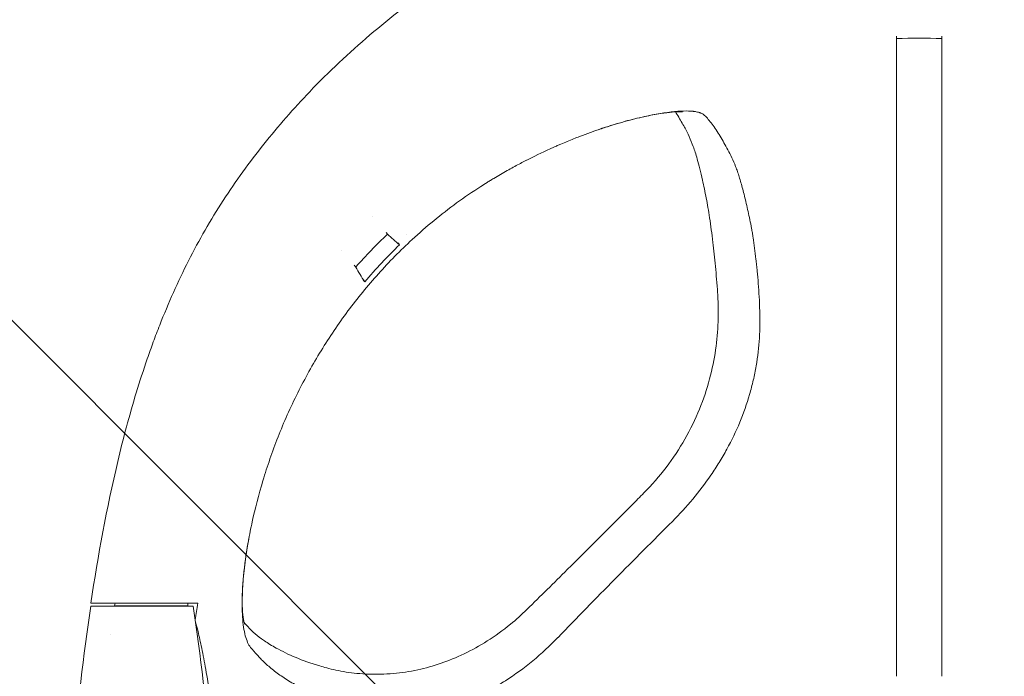
# Model space of a CAD drawing. Units: millimetres. Extents: x -875 to 875, y -3960 to 3960.
# Drawn here: x -158 to 15, y 40 to 156 of the extents above; entities that cross this region are included whole.
import ezdxf

# ---------------------------------------------------------------- set-up
doc = ezdxf.new("R2010")
doc.units = ezdxf.units.MM
doc.header["$LTSCALE"] = 20
doc.linetypes.add('HIDDEN', pattern=[9.525, 6.35, -3.175])
doc.layers.add('2d', color=230, linetype='Continuous')
doc.layers.add('EN-Free_Space_Hatch', color=10, linetype='HIDDEN')

msp = doc.modelspace()

# ---------------------------------------------------------------- hatches: boundary and pattern name
at = {"layer": 'EN-Free_Space_Hatch'}
h = msp.add_hatch(dxfattribs=at)
h.set_pattern_fill('ANSI31', color=256, scale=100)
h.set_pattern_definition([(315, (-875, 3960.5), (224.506, 224.506), [])])
h.paths.add_polyline_path([(-875, 3960.5), (875, 3960.5), (875, -3960.5), (-875, -3960.5)])
h = msp.add_hatch(dxfattribs=at)
h.set_pattern_fill('ANSI31', color=256, scale=100)
h.set_pattern_definition([(315, (-875, 3528), (224.506, 224.506), [])])
h.paths.add_polyline_path([(875, -3028), (875, 3028), (-875, 3028), (-875, -3028)], flags=17)
h.paths.add_polyline_path([(875, 3028), (875, 3528), (-875, 3528), (-875, 3028)], flags=17)
h.paths.add_polyline_path([(875, -3528), (875, -3028), (-875, -3028), (-875, -3528)], flags=17)
h.paths.add_polyline_path([(-875, 3528), (875, 3528), (875, -3528), (-875, -3528)])

# ---------------------------------------------------------------- linework, layer by layer
at = {"layer": '2d', "lineweight": 0}
for p, q in [((-4, 152.32), (-4, 152.72)), ((4, 152.72), (4, 152.32)), ((-93.92, 118.15), (-93.66, 117.85)), ((-99.52, 112.38), (-99.26, 112.07)), ((-4, 70.05), (-4, 40)), ((4, 40), (4, 70.05)), ((-127.92, 52.36), (-145.92, 52.36)), ((-128.82, 52.4), (-141.73, 52.4)), ((-136.84, 52.87), (-136.49, 52.87)), ((-128.82, 52.87), (-128.82, 52.4))]:
    msp.add_line(p, q, dxfattribs=at)
for centre, start, end in [((194.84, 0), 171.2637, 175.7116), ((-468.68, 0), 4.2884, 8.7363)]:
    msp.add_arc(centre, 344.76, start, end, dxfattribs=at)
at = {"layer": '2d', "lineweight": 0, "extrusion": (0, 0, -1)}
msp.add_ellipse((-106.26, 34.48), major_axis=(1.89, 7), ratio=0.854576, start_param=-0.000004, end_param=0.000052, dxfattribs=at)
at = {"layer": '2d', "lineweight": 0}
for points, knots in [([(-107.36, 142.95), (-103.99, 146.46), (-100.45, 149.79), (-93.06, 156.09), (-89.21, 159.06), (-81.17, 164.64), (-76.98, 167.24), (-68.21, 172), (-63.71, 174.11), (-54.51, 177.77), (-49.81, 179.33), (-40.2, 181.92), (-35.29, 182.96), (-29.05, 183.96), (-27.79, 184.14), (-25.28, 184.49), (-24.03, 184.64), (-20.25, 185.07), (-17.73, 185.3), (-12.68, 185.66), (-10.14, 185.79), (-5.07, 185.96), (-2.54, 186), (0, 186)], [0, 0, 0, 0, 0.0150542, 0.0150542, 0.0301084, 0.0301084, 0.0451627, 0.0451627, 0.0602169, 0.0602169, 0.0752711, 0.0752711, 0.0903253, 0.0903253, 0.0940889, 0.0940889, 0.0978524, 0.0978524, 0.1053796, 0.1053796, 0.1129067, 0.1129067, 0.1204338, 0.1204338, 0.1204338, 0.1204338]), ([(0, 186), (5.07, 186), (10.12, 185.84), (20.15, 185.13), (25.14, 184.58), (35.05, 183), (39.96, 181.98), (46.06, 180.34), (47.27, 179.99), (49.69, 179.27), (50.9, 178.89), (54.47, 177.71), (56.81, 176.85), (63.73, 174.1), (68.18, 172.01), (76.81, 167.34), (80.97, 164.77), (87.02, 160.58), (89.01, 159.13), (92.92, 156.13), (94.83, 154.58), (98.56, 151.41), (100.38, 149.77), (103.94, 146.42), (105.67, 144.7), (107.36, 142.95)], [0, 0, 0, 0, 0.0150681, 0.0150681, 0.0301363, 0.0301363, 0.0452044, 0.0452044, 0.0489714, 0.0489714, 0.0527385, 0.0527385, 0.0602725, 0.0602725, 0.0753407, 0.0753407, 0.0904088, 0.0904088, 0.0979429, 0.0979429, 0.1054769, 0.1054769, 0.113011, 0.113011, 0.1205451, 0.1205451, 0.1205451, 0.1205451]), ([(-4, 70.05), (-4, 74.36), (-4, 78.65), (-4, 85), (-4, 87.1), (-4, 91.27), (-4, 93.35), (-4, 96.43), (-4, 97.46), (-4, 98.99), (-4, 99.5), (-4, 100.51), (-4, 101.02), (-4, 102.53), (-4, 103.52), (-4, 105.47), (-4, 106.43), (-4, 108.32), (-4, 109.24), (-4, 111.04), (-4, 111.91), (-4, 113.19), (-4, 113.61), (-4, 114.44), (-4, 114.85), (-4, 116.06), (-4, 116.83), (-4, 119.11), (-4, 120.53), (-4, 122.16), (-4, 122.48), (-4, 123.1), (-4, 123.4), (-4, 123.98), (-4, 124.27), (-4, 124.83), (-4, 125.11), (-4, 125.94), (-4, 126.48), (-4, 127.54), (-4, 128.06), (-4, 129.57), (-4, 130.5), (-4, 131.82), (-4, 132.24), (-4, 133.06), (-4, 133.45), (-4, 134.2), (-4, 134.55), (-4, 135.23), (-4, 135.56), (-4, 136.53), (-4, 137.15), (-4, 138.29), (-4, 138.83), (-4, 140.34), (-4, 141.23), (-4, 142.44), (-4, 142.82), (-4, 143.55), (-4, 143.9), (-4, 144.91), (-4, 145.53), (-4, 146.67), (-4, 147.18), (-4, 148.14), (-4, 148.59), (-4, 149.42), (-4, 149.82), (-4, 150.97), (-4, 151.67), (-4, 152.32)], [0, 0, 0, 0, 0.0127631, 0.0127631, 0.0191447, 0.0191447, 0.0255263, 0.0255263, 0.0287171, 0.0287171, 0.0303125, 0.0303125, 0.0319078, 0.0319078, 0.0350986, 0.0350986, 0.0382894, 0.0382894, 0.0414802, 0.0414802, 0.044671, 0.044671, 0.0462664, 0.0462664, 0.0478618, 0.0478618, 0.0510526, 0.0510526, 0.0574341, 0.0574341, 0.0590295, 0.0590295, 0.0606249, 0.0606249, 0.0622203, 0.0622203, 0.0638157, 0.0638157, 0.0670065, 0.0670065, 0.0701973, 0.0701973, 0.0765788, 0.0765788, 0.0797696, 0.0797696, 0.0829604, 0.0829604, 0.0861512, 0.0861512, 0.089342, 0.089342, 0.0957235, 0.0957235, 0.1021051, 0.1021051, 0.1148683, 0.1148683, 0.1212498, 0.1212498, 0.1276314, 0.1276314, 0.1403945, 0.1403945, 0.1531577, 0.1531577, 0.1659208, 0.1659208, 0.178684, 0.178684, 0.2042102, 0.2042102, 0.2042102, 0.2042102]), ([(4, 152.32), (4, 151.68), (4, 150.98), (4, 149.84), (4, 149.44), (4, 148.61), (4, 148.17), (4, 147.21), (4, 146.7), (4, 145.57), (4, 144.96), (4, 143.96), (4, 143.61), (4, 142.88), (4, 142.51), (4, 141.71), (4, 141.29), (4, 140.41), (4, 139.94), (4, 138.95), (4, 138.41), (4, 137.57), (4, 137.28), (4, 136.67), (4, 136.36), (4, 135.72), (4, 135.39), (4, 134.72), (4, 134.37), (4, 133.64), (4, 133.25), (4, 132.44), (4, 132.02), (4, 130.71), (4, 129.78), (4, 128.28), (4, 127.77), (4, 126.71), (4, 126.18), (4, 125.36), (4, 125.09), (4, 124.53), (4, 124.25), (4, 123.69), (4, 123.4), (4, 122.8), (4, 122.49), (4, 120.89), (4, 119.5), (4, 117.63), (4, 117.24), (4, 116.47), (4, 116.08), (4, 114.9), (4, 114.08), (4, 112.37), (4, 111.49), (4, 109.68), (4, 108.76), (4, 106.87), (4, 105.9), (4, 103.95), (4, 102.97), (4, 100.96), (4, 99.95), (4, 97.89), (4, 96.85), (4, 93.72), (4, 91.61), (4, 87.37), (4, 85.23), (4, 80.93), (4, 78.77), (4, 74.42), (4, 72.23), (4, 70.05)], [0, 0, 0, 0, 0.0260558, 0.0260558, 0.0390837, 0.0390837, 0.0521116, 0.0521116, 0.0651395, 0.0651395, 0.0781674, 0.0781674, 0.0846813, 0.0846813, 0.0911953, 0.0911953, 0.0977092, 0.0977092, 0.1042232, 0.1042232, 0.1107371, 0.1107371, 0.1139941, 0.1139941, 0.1172511, 0.1172511, 0.120508, 0.120508, 0.123765, 0.123765, 0.127022, 0.127022, 0.130279, 0.130279, 0.1367929, 0.1367929, 0.1400499, 0.1400499, 0.1433068, 0.1433068, 0.1449353, 0.1449353, 0.1465638, 0.1465638, 0.1481923, 0.1481923, 0.1498208, 0.1498208, 0.1563347, 0.1563347, 0.1579632, 0.1579632, 0.1595917, 0.1595917, 0.1628487, 0.1628487, 0.1661057, 0.1661057, 0.1693626, 0.1693626, 0.1726196, 0.1726196, 0.1758766, 0.1758766, 0.1791336, 0.1791336, 0.1823905, 0.1823905, 0.1889045, 0.1889045, 0.1954184, 0.1954184, 0.2019324, 0.2019324, 0.2084463, 0.2084463, 0.2084463, 0.2084463]), ([(-145.94, 52.87), (-144.64, 61.29), (-143.13, 69.62), (-140.22, 81.89), (-139.14, 85.94), (-137.31, 91.95), (-136.66, 93.94), (-135.63, 96.91), (-135.28, 97.9), (-134.56, 99.87), (-134.18, 100.85), (-132.26, 105.73), (-130.58, 109.51), (-127.78, 115.01), (-126.81, 116.81), (-124.77, 120.35), (-123.71, 122.09), (-120.38, 127.22), (-117.99, 130.52), (-114.17, 135.3), (-112.86, 136.87), (-110.16, 139.95), (-108.77, 141.47), (-107.36, 142.95)], [0, 0, 0, 0, 0.0253488, 0.0253488, 0.0380232, 0.0380232, 0.0443604, 0.0443604, 0.047529, 0.047529, 0.0506976, 0.0506976, 0.063372, 0.063372, 0.0697092, 0.0697092, 0.0760464, 0.0760464, 0.0887208, 0.0887208, 0.095058, 0.095058, 0.1013952, 0.1013952, 0.1013952, 0.1013952]), ([(-37.81, 138.79), (-37.81, 138.79), (-37.82, 138.8), (-37.86, 138.84), (-37.88, 138.85), (-37.91, 138.88), (-37.92, 138.89), (-37.94, 138.91), (-37.95, 138.92), (-37.96, 138.92), (-37.96, 138.92), (-37.96, 138.92), (-37.97, 138.92), (-37.97, 138.92), (-37.99, 138.94), (-38.02, 138.96), (-38.07, 138.99), (-38.08, 139), (-38.12, 139.03), (-38.13, 139.04), (-38.23, 139.09), (-38.31, 139.13), (-38.42, 139.18), (-38.46, 139.2), (-38.52, 139.22), (-38.55, 139.23), (-38.58, 139.24), (-38.59, 139.25), (-38.6, 139.25), (-38.61, 139.25), (-38.61, 139.25), (-38.61, 139.25), (-38.61, 139.25), (-38.61, 139.25), (-38.61, 139.25), (-38.69, 139.28), (-38.98, 139.36), (-39.1, 139.39), (-39.34, 139.43), (-39.43, 139.45), (-39.57, 139.47), (-39.63, 139.48), (-39.71, 139.49), (-39.75, 139.49), (-39.8, 139.5), (-39.83, 139.5), (-39.84, 139.5), (-39.85, 139.5), (-39.85, 139.5), (-39.85, 139.5), (-39.85, 139.5), (-40.32, 139.55), (-40.86, 139.57), (-41.81, 139.54), (-42.16, 139.53), (-42.7, 139.49), (-42.98, 139.46), (-43.28, 139.43), (-43.48, 139.41), (-43.58, 139.4), (-45.3, 139.2), (-47.18, 138.87), (-49.83, 138.24), (-50.37, 138.11), (-51.48, 137.82), (-52.04, 137.66), (-53.19, 137.33), (-53.77, 137.16), (-54.65, 136.88), (-54.95, 136.79), (-55.39, 136.64), (-55.62, 136.57), (-55.88, 136.48), (-56.01, 136.44), (-56.08, 136.42), (-56.11, 136.41), (-56.13, 136.4), (-56.14, 136.4), (-57.23, 136.03), (-58.45, 135.59), (-60.16, 134.94), (-60.51, 134.8), (-61.23, 134.51), (-61.6, 134.36), (-62.35, 134.05), (-62.74, 133.89), (-63.23, 133.68), (-63.33, 133.63), (-63.53, 133.55), (-63.64, 133.5), (-63.95, 133.36), (-64.16, 133.27), (-66, 132.45), (-67.42, 131.76), (-68.79, 131.08), (-69.01, 130.96), (-69.23, 130.85), (-69.37, 130.78), (-69.44, 130.74), (-69.83, 130.54), (-70.15, 130.38), (-71.13, 129.85), (-71.84, 129.47), (-73.32, 128.63), (-74.11, 128.18), (-75.04, 127.61), (-75.15, 127.55), (-75.28, 127.47), (-75.31, 127.46), (-75.35, 127.43), (-75.42, 127.39), (-75.49, 127.34), (-75.72, 127.2), (-75.91, 127.09), (-76.47, 126.74), (-76.84, 126.51), (-78.66, 125.33), (-80.09, 124.36), (-84.24, 121.34), (-86.86, 119.19), (-89.32, 116.92)], [0, 0, 0, 0, 0.007813, 0.007813, 0.011719, 0.011719, 0.013672, 0.014648, 0.015137, 0.015381, 0.015503, 0.015564, 0.015564, 0.015625, 0.015625, 0.023438, 0.023438, 0.027344, 0.027344, 0.03125, 0.03125, 0.046875, 0.046875, 0.054688, 0.054688, 0.058594, 0.060547, 0.061523, 0.062012, 0.062256, 0.062378, 0.062439, 0.062439, 0.0625, 0.0625, 0.09375, 0.09375, 0.109375, 0.109375, 0.117188, 0.117188, 0.121094, 0.121094, 0.123047, 0.124023, 0.124512, 0.124756, 0.124878, 0.124939, 0.124939, 0.125, 0.125, 0.1875, 0.1875, 0.21875, 0.21875, 0.234375, 0.242188, 0.242188, 0.25, 0.25, 0.375, 0.375, 0.40625, 0.40625, 0.4375, 0.4375, 0.46875, 0.46875, 0.484375, 0.484375, 0.492188, 0.496094, 0.498047, 0.499023, 0.499512, 0.499512, 0.5, 0.5, 0.5625, 0.5625, 0.578125, 0.578125, 0.59375, 0.59375, 0.609375, 0.609375, 0.613281, 0.613281, 0.617188, 0.617188, 0.625, 0.625, 0.6875, 0.6875, 0.695313, 0.699219, 0.699219, 0.703125, 0.703125, 0.71875, 0.71875, 0.75, 0.75, 0.78125, 0.78125, 0.785156, 0.785156, 0.786133, 0.786133, 0.787109, 0.789063, 0.789063, 0.796875, 0.796875, 0.8125, 0.8125, 0.875, 0.875, 1, 1, 1, 1]), ([(-41.68, 139.39), (-41.68, 139.39), (-41.7, 139.39), (-41.79, 139.4), (-41.98, 139.42), (-42.55, 139.42), (-42.98, 139.4), (-44.07, 139.31), (-44.77, 139.23), (-46.39, 138.97), (-47.35, 138.8), (-49.47, 138.33), (-50.65, 138.04), (-53.18, 137.34), (-54.55, 136.93), (-56, 136.44), (-56.03, 136.43), (-56.05, 136.43)], [9.20874, 9.20874, 9.20874, 9.20874, 10.347676, 10.347676, 14.154635, 14.154635, 18.667015, 18.667015, 23.860174, 23.860174, 29.449931, 29.449931, 35.249593, 35.249593, 41.156837, 41.156837, 41.250834, 41.250834, 41.250834, 41.250834]), ([(-35.49, 107.53), (-35.61, 109.15), (-35.74, 110.71), (-36.02, 113.66), (-36.17, 115.06), (-36.51, 117.95), (-36.7, 119.39), (-37.1, 122.01), (-37.29, 123.12), (-37.71, 125.33), (-37.94, 126.4), (-38.47, 128.81), (-38.77, 130.02), (-39.33, 131.96), (-39.56, 132.67), (-40.01, 133.85), (-40.28, 134.51), (-40.76, 135.61), (-41, 136.09), (-41.53, 137.07), (-41.94, 137.77), (-42.58, 138.85), (-42.76, 139.15), (-42.92, 139.4)], [0, 0, 0, 0, 5.758824, 5.758824, 11.595288, 11.595288, 18.299028, 18.299028, 24.840981, 24.840981, 31.593197, 31.593197, 41.109362, 41.109362, 49.106256, 49.106256, 56.729078, 56.729078, 64.982183, 64.982183, 75.955644, 75.955644, 82.144892, 82.144892, 82.144892, 82.144892]), ([(-28.06, 104.33), (-28.09, 105.18), (-28.13, 106.02), (-28.21, 107.62), (-28.26, 108.4), (-28.38, 109.91), (-28.44, 110.64), (-28.55, 111.71), (-28.59, 112.06), (-28.66, 112.76), (-28.7, 113.1), (-28.81, 114.12), (-28.89, 114.78), (-29.05, 116.05), (-29.14, 116.65), (-29.27, 117.53), (-29.32, 117.81), (-29.41, 118.36), (-29.46, 118.63), (-29.61, 119.41), (-29.71, 119.92), (-29.92, 120.91), (-30.02, 121.4), (-30.23, 122.35), (-30.34, 122.81), (-30.65, 124.17), (-30.86, 125.02), (-31.27, 126.58), (-31.48, 127.31), (-31.79, 128.3), (-31.89, 128.61), (-32.1, 129.2), (-32.21, 129.48), (-32.53, 130.31), (-32.76, 130.84), (-33.22, 131.83), (-33.46, 132.29), (-33.92, 133.15), (-34.14, 133.56), (-34.6, 134.34), (-34.82, 134.72), (-35.28, 135.49), (-35.52, 135.87), (-35.99, 136.59), (-36.22, 136.93), (-36.91, 137.84), (-37.36, 138.35), (-37.81, 138.79)], [0.00004222, 0.00004222, 0.00004222, 0.00004222, 0.00301908, 0.00301908, 0.00599595, 0.00599595, 0.00897281, 0.00897281, 0.01046124, 0.01046124, 0.01194967, 0.01194967, 0.01492653, 0.01492653, 0.0179034, 0.0179034, 0.01939183, 0.01939183, 0.02088026, 0.02088026, 0.02385712, 0.02385712, 0.02683398, 0.02683398, 0.02981085, 0.02981085, 0.03576457, 0.03576457, 0.0417183, 0.0417183, 0.04469516, 0.04469516, 0.04767202, 0.04767202, 0.05362575, 0.05362575, 0.05957947, 0.05957947, 0.0655332, 0.0655332, 0.07148692, 0.07148692, 0.07744065, 0.07744065, 0.08339437, 0.08339437, 0.09530182, 0.09530182, 0.09530182, 0.09530182]), ([(-89.32, 116.91), (-91.4, 114.99), (-93.38, 112.98), (-96.21, 109.84), (-97.13, 108.77), (-98.91, 106.58), (-99.78, 105.47), (-101.46, 103.21), (-102.28, 102.06), (-103.86, 99.72), (-104.62, 98.53), (-106.83, 94.93), (-108.2, 92.47), (-109.46, 89.95)], [0, 0, 0, 0, 0.00850083, 0.00850083, 0.01275125, 0.01275125, 0.01700166, 0.01700166, 0.02125208, 0.02125208, 0.0255025, 0.0255025, 0.03400333, 0.03400333, 0.03400333, 0.03400333]), ([(-48.48, 72.29), (-47.08, 73.7), (-45.76, 75.21), (-43.34, 78.39), (-42.24, 80.06), (-40.28, 83.49), (-39.42, 85.26), (-37.98, 88.8), (-37.38, 90.58), (-36.45, 94.08), (-36.1, 95.81), (-35.61, 99.17), (-35.46, 100.82), (-35.34, 104.01), (-35.37, 105.57), (-35.47, 107.22), (-35.48, 107.37), (-35.49, 107.53)], [0, 0, 0, 0, 5.976112, 5.976112, 11.977277, 11.977277, 17.874464, 17.874464, 23.579334, 23.579334, 29.084244, 29.084244, 34.457641, 34.457641, 39.840231, 39.840231, 40.421663, 40.421663, 40.421663, 40.421663]), ([(-43.47, 67.29), (-42.2, 68.55), (-41, 69.86), (-38.73, 72.58), (-37.66, 73.99), (-36.16, 76.18), (-35.67, 76.92), (-34.74, 78.44), (-34.29, 79.21), (-33.01, 81.54), (-32.25, 83.12), (-30.91, 86.34), (-30.34, 87.98), (-29.62, 90.47), (-29.4, 91.31), (-29.01, 92.99), (-28.84, 93.83), (-28.41, 96.32), (-28.22, 97.96), (-28.08, 100.37), (-28.05, 101.17), (-28.03, 102.75), (-28.04, 103.52), (-28.06, 104.29)], [0, 0, 0, 0, 0.00531282, 0.00531282, 0.01062563, 0.01062563, 0.01328204, 0.01328204, 0.01593845, 0.01593845, 0.02125127, 0.02125127, 0.02656408, 0.02656408, 0.02922049, 0.02922049, 0.0318769, 0.0318769, 0.03718972, 0.03718972, 0.03984612, 0.03984612, 0.04250253, 0.04250253, 0.04250253, 0.04250253]), ([(-109.47, 89.94), (-110.78, 87.34), (-111.93, 84.74), (-113.45, 80.86), (-113.92, 79.56), (-114.59, 77.63), (-114.8, 76.99), (-115.22, 75.71), (-115.41, 75.08), (-116.36, 71.94), (-116.99, 69.53), (-117.62, 66.63), (-117.74, 66.06), (-117.97, 64.92), (-118.08, 64.36), (-118.37, 62.71), (-118.54, 61.65), (-118.96, 58.6), (-119.14, 56.73), (-119.26, 54.16), (-119.28, 53.35), (-119.27, 51.83), (-119.25, 51.12), (-119.11, 49.16), (-118.95, 48.05), (-118.59, 46.7), (-118.45, 46.3), (-118.15, 45.62), (-117.98, 45.33), (-117.79, 45.1)], [0, 0, 0, 0, 0.00869855, 0.00869855, 0.01304783, 0.01304783, 0.01522247, 0.01522247, 0.01739711, 0.01739711, 0.02609566, 0.02609566, 0.0282703, 0.0282703, 0.03044494, 0.03044494, 0.03479422, 0.03479422, 0.04349277, 0.04349277, 0.04784205, 0.04784205, 0.05219133, 0.05219133, 0.06088988, 0.06088988, 0.06523916, 0.06523916, 0.06958844, 0.06958844, 0.06958844, 0.06958844]), ([(-69.08, 51.78), (-66.71, 54.11), (-64.34, 56.45), (-58.17, 62.57), (-54.38, 66.36), (-49.89, 70.87), (-49.19, 71.58), (-48.48, 72.29)], [0, 0, 0, 0, 10.001403, 10.001403, 26.075055, 26.075055, 29.083204, 29.083204, 29.083204, 29.083204]), ([(-63.61, 46.86), (-61.95, 48.57), (-60.28, 50.28), (-56.94, 53.7), (-55.27, 55.41), (-50.23, 60.51), (-46.85, 63.9), (-43.47, 67.28)], [0, 0, 0, 0, 0.00717394, 0.00717394, 0.01434788, 0.01434788, 0.02869575, 0.02869575, 0.02869575, 0.02869575]), ([(-118.07, 64.4), (-118.35, 62.89), (-118.58, 61.44), (-118.93, 58.72), (-119.06, 57.44), (-119.21, 55.12), (-119.25, 54.06), (-119.24, 52.25), (-119.2, 51.47), (-119.08, 50.23), (-118.99, 49.75), (-118.89, 49.28), (-118.85, 49.18), (-118.85, 49.18)], [0, 0, 0, 0, 6.076754, 6.076754, 12.216937, 12.216937, 18.297327, 18.297327, 24.219088, 24.219088, 29.915311, 29.915311, 33.646296, 33.646296, 33.646296, 33.646296]), ([(-136.84, 52.87), (-137.43, 52.87), (-138.02, 52.87), (-138.89, 52.87), (-139.18, 52.87), (-139.74, 52.87), (-140.03, 52.87), (-140.85, 52.87), (-141.37, 52.87), (-142.36, 52.87), (-142.83, 52.87), (-143.68, 52.87), (-144.06, 52.87), (-144.56, 52.87), (-144.71, 52.87), (-145, 52.87), (-145.13, 52.87), (-145.47, 52.87), (-145.65, 52.87), (-145.88, 52.87), (-145.94, 52.87), (-145.94, 52.87)], [0, 0, 0, 0, 0.00176777, 0.00176777, 0.00265166, 0.00265166, 0.00353554, 0.00353554, 0.00530331, 0.00530331, 0.00707109, 0.00707109, 0.00883886, 0.00883886, 0.00972274, 0.00972274, 0.01060663, 0.01060663, 0.0123744, 0.0123744, 0.01414217, 0.01414217, 0.01414217, 0.01414217]), ([(-127.37, 52.87), (-127.4, 52.87), (-127.49, 52.87), (-127.7, 52.87), (-127.79, 52.87), (-127.98, 52.87), (-128.09, 52.87), (-128.46, 52.87), (-128.75, 52.87), (-129.43, 52.87), (-129.82, 52.87), (-130.66, 52.87), (-131.11, 52.87), (-131.84, 52.87), (-132.09, 52.87), (-132.6, 52.87), (-132.86, 52.87), (-133.66, 52.87), (-134.2, 52.87), (-135.34, 52.87), (-135.91, 52.87), (-136.49, 52.87)], [0, 0, 0, 0, 0.00170557, 0.00170557, 0.00255835, 0.00255835, 0.00341113, 0.00341113, 0.0051167, 0.0051167, 0.00682226, 0.00682226, 0.00852783, 0.00852783, 0.00938061, 0.00938061, 0.01023339, 0.01023339, 0.01193896, 0.01193896, 0.01364452, 0.01364452, 0.01364452, 0.01364452]), ([(-104.37, 41.48), (-103.35, 41.2), (-102.21, 40.95), (-99.73, 40.57), (-98.4, 40.43), (-95.61, 40.33), (-94.16, 40.35), (-91.25, 40.61), (-89.8, 40.82), (-86.97, 41.44), (-85.6, 41.82), (-82.88, 42.76), (-81.52, 43.31), (-78.79, 44.62), (-77.42, 45.38), (-74.68, 47.11), (-73.31, 48.1), (-70.99, 49.99), (-70.02, 50.87), (-69.08, 51.78)], [0, 0, 0, 0, 7.190223, 7.190223, 14.006717, 14.006717, 20.340441, 20.340441, 25.83085, 25.83085, 30.62015, 30.62015, 35.29177, 35.29177, 40.090808, 40.090808, 45.195837, 45.195837, 49.136065, 49.136065, 49.136065, 49.136065]), ([(-127.53, 49.78), (-127.37, 49.21), (-127.21, 48.59), (-126.83, 47.01), (-126.61, 46.04), (-126.16, 43.82), (-125.92, 42.57), (-125.55, 40.49), (-125.43, 39.77), (-125.17, 38.23), (-125.04, 37.42), (-124.65, 34.83), (-124.38, 32.92), (-123.98, 29.66), (-123.85, 28.52), (-123.59, 26.07), (-123.45, 24.77), (-123.26, 22.67), (-123.2, 21.93), (-123.07, 20.41), (-123.01, 19.63), (-122.83, 17.16), (-122.72, 15.39), (-122.59, 12.92), (-122.57, 12.41), (-122.52, 11.39), (-122.5, 10.87), (-122.44, 9.28), (-122.4, 8.19), (-122.36, 6.48), (-122.34, 5.9), (-122.32, 4.88), (-122.32, 4.44), (-122.31, 4)], [0.0057685, 0.0057685, 0.0057685, 0.0057685, 0.019007, 0.019007, 0.0332053, 0.0332053, 0.0474037, 0.0474037, 0.0545029, 0.0545029, 0.0616021, 0.0616021, 0.0758005, 0.0758005, 0.0828997, 0.0828997, 0.0899989, 0.0899989, 0.0935485, 0.0935485, 0.0970981, 0.0970981, 0.1041973, 0.1041973, 0.1059721, 0.1059721, 0.1077469, 0.1077469, 0.1112965, 0.1112965, 0.1130713, 0.1130713, 0.1144019, 0.1144019, 0.1144019, 0.1144019]), ([(-118.93, 49.48), (-118.72, 49.24), (-118.5, 48.99), (-117.37, 47.76), (-116.74, 47.17), (-114.73, 45.82), (-114.04, 45.4), (-112.25, 44.41), (-111.1, 43.85), (-108.58, 42.8), (-107.23, 42.31), (-105.19, 41.7), (-104.79, 41.59), (-104.37, 41.48)], [4.14192, 4.14192, 4.14192, 4.14192, 10.000275, 10.000275, 33.127125, 33.127125, 43.523704, 43.523704, 56.84303, 56.84303, 68.609899, 68.609899, 71.367911, 71.367911, 71.367911, 71.367911]), ([(-100, 34.48), (-98.98, 34.18), (-97.87, 33.92), (-95.48, 33.51), (-94.19, 33.36), (-92.44, 33.29), (-92.09, 33.28), (-91.36, 33.27), (-90.99, 33.27), (-89.86, 33.3), (-89.09, 33.35), (-87.51, 33.53), (-86.7, 33.65), (-85.03, 33.98), (-84.17, 34.18), (-81.55, 34.92), (-79.79, 35.58), (-77.17, 36.79), (-76.3, 37.23), (-74.57, 38.19), (-73.72, 38.69), (-71.21, 40.29), (-69.6, 41.46), (-66.52, 44), (-65.04, 45.37), (-63.63, 46.83)], [0.00001131, 0.00001131, 0.00001131, 0.00001131, 0.00604915, 0.00604915, 0.01208699, 0.01208699, 0.01359645, 0.01359645, 0.01510591, 0.01510591, 0.01812483, 0.01812483, 0.02114375, 0.02114375, 0.02416267, 0.02416267, 0.03020051, 0.03020051, 0.03321944, 0.03321944, 0.03623836, 0.03623836, 0.0422762, 0.0422762, 0.04831404, 0.04831404, 0.04831404, 0.04831404]), ([(-117.79, 45.1), (-117.42, 44.65), (-117.03, 44.2), (-116.41, 43.53), (-116.2, 43.31), (-115.78, 42.87), (-115.55, 42.65), (-115.09, 42.2), (-114.85, 41.98), (-114.33, 41.53), (-114.06, 41.3), (-113.19, 40.62), (-112.55, 40.17), (-111.18, 39.26), (-110.44, 38.82), (-108.84, 37.95), (-107.97, 37.51), (-106.08, 36.64), (-105.05, 36.2), (-103.32, 35.54), (-102.71, 35.33), (-101.42, 34.9), (-100.73, 34.69), (-100.01, 34.48)], [0.00000148, 0.00000148, 0.00000148, 0.00000148, 0.00872194, 0.00872194, 0.01308217, 0.01308217, 0.0174424, 0.0174424, 0.02180263, 0.02180263, 0.02616286, 0.02616286, 0.03488332, 0.03488332, 0.04360379, 0.04360379, 0.05232425, 0.05232425, 0.06104471, 0.06104471, 0.06540494, 0.06540494, 0.06976517, 0.06976517, 0.06976517, 0.06976517])]:
    msp.add_open_spline(points, degree=3, knots=knots, dxfattribs=at)
for points in [[(4, 152.32), (1.33, 152.4), (-1.33, 152.4), (-4, 152.32)], [(-42.96, 139.46), (-42.96, 139.46), (-42.96, 139.46), (-42.96, 139.46)], [(-37.81, 138.79), (-37.81, 138.79), (-37.81, 138.79), (-37.81, 138.79)], [(-56.26, 136.35), (-56.32, 136.33), (-56.38, 136.31), (-56.44, 136.29)], [(-96.22, 120.99), (-96.22, 120.99), (-96.22, 120.99), (-96.22, 120.99)], [(-93.66, 117.85), (-95.61, 116), (-97.47, 114.07), (-99.26, 112.07)], [(-93.66, 117.85), (-92.95, 117.23), (-92.29, 116.67), (-91.53, 116)], [(-91.82, 116.34), (-91.73, 116.23), (-91.63, 116.12), (-91.53, 116)], [(-90.24, 117.76), (-90.24, 117.76), (-90.24, 117.76), (-90.24, 117.76)], [(-89.32, 116.92), (-89.32, 116.91), (-89.32, 116.91), (-89.32, 116.91)], [(-101.79, 114.92), (-101.79, 114.92), (-101.79, 114.92), (-101.79, 114.92)], [(-97.67, 109.45), (-95.73, 111.73), (-93.68, 113.92), (-91.53, 116)], [(-99.26, 112.07), (-98.73, 111.2), (-98.26, 110.39), (-97.67, 109.45)], [(-97.95, 109.8), (-97.86, 109.68), (-97.76, 109.57), (-97.67, 109.45)], [(-28.06, 104.29), (-28.06, 104.3), (-28.06, 104.31), (-28.06, 104.33)], [(-109.46, 89.95), (-109.47, 89.95), (-109.47, 89.94), (-109.47, 89.94)], [(-43.47, 67.28), (-43.47, 67.28), (-43.47, 67.28), (-43.47, 67.29)], [(-141.73, 52.4), (-141.74, 52.39), (-141.74, 52.38), (-141.74, 52.36)], [(-141.65, 52.87), (-141.68, 52.71), (-141.71, 52.56), (-141.73, 52.4)], [(-128.82, 52.4), (-128.82, 52.39), (-128.82, 52.38), (-128.81, 52.36)], [(-127.06, 52.87), (-127.23, 51.9), (-127.4, 50.93), (-127.56, 49.96)], [(-127.06, 52.87), (-127.16, 52.87), (-127.27, 52.87), (-127.37, 52.87)], [(-119.14, 49.73), (-119.14, 49.73), (-119.14, 49.73), (-119.14, 49.73)], [(-142.51, 47.38), (-142.51, 47.38), (-142.51, 47.38), (-142.51, 47.38)], [(-118.79, 47.46), (-118.79, 47.46), (-118.79, 47.46), (-118.79, 47.46)], [(-63.63, 46.83), (-63.62, 46.84), (-63.61, 46.85), (-63.61, 46.86)], [(-117.79, 45.1), (-117.79, 45.1), (-117.79, 45.1), (-117.79, 45.1)]]:
    msp.add_open_spline(points, degree=3, dxfattribs=at)

doc.saveas('drawing.dxf')
